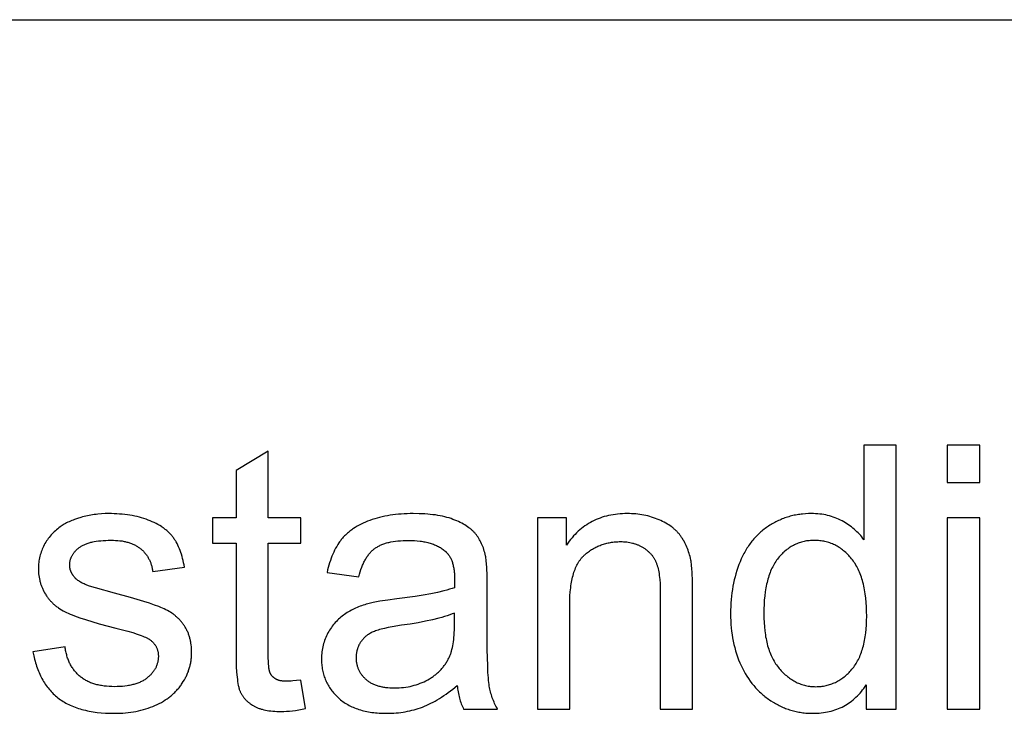
# Model space of a CAD drawing. Units: millimetres. Extents: x 0 to 21000, y 0 to 13500.
# Drawn here: x 7023 to 8516, y 10949 to 12000 of the extents above; entities that cross this region are included whole.
import ezdxf

# ---------------------------------------------------------------- set-up
doc = ezdxf.new("R2010")
doc.units = ezdxf.units.MM
doc.layers.add('- TAB', color=4, linetype='Continuous', true_color=0x00ffff)
doc.layers.add('- TITLES', color=7, linetype='Continuous', true_color=0x7fffbf)

msp = doc.modelspace()

# ---------------------------------------------------------------- linework, layer by layer
at = {"layer": '- TAB'}
msp.add_lwpolyline([(3000, 12000), (21000, 12000)], dxfattribs=at)
at = {"layer": '- TITLES'}
for points in [[(7400.3, 11346.2), (7351.5, 11316.7)], [(7400.3, 11245), (7400.3, 11346.2)], [(8352.2, 11355.2), (8303.3, 11355.2)], [(8303.3, 11355.2), (8303.3, 11211.7)], [(8352.2, 10955.4), (8352.2, 11355.2)], [(8478.7, 11355.2), (8429.6, 11355.2)], [(8429.6, 11355.2), (8429.6, 11298.7)], [(8478.7, 11298.7), (8478.7, 11355.2)], [(7351.5, 11316.7), (7351.5, 11245)], [(8429.6, 11298.7), (8478.7, 11298.7)], [(7273.2, 11170.3), (7272.6, 11173.8), (7271.9, 11177.1), (7271.2, 11180.4), (7270.4, 11183.6), (7269.6, 11186.7), (7268.7, 11189.8), (7267.7, 11192.7), (7266.7, 11195.5), (7265.6, 11198.3), (7264.4, 11201), (7263.2, 11203.6), (7262, 11206), (7260.6, 11208.5), (7260, 11209.6), (7259.3, 11210.8), (7258.5, 11211.9), (7257.8, 11213), (7257.1, 11214.1), (7256.3, 11215.1), (7255.5, 11216.2), (7254.7, 11217.2), (7253.9, 11218.2), (7253, 11219.2), (7252.1, 11220.2), (7251.2, 11221.2), (7250.3, 11222.1), (7249.3, 11223.1), (7248.3, 11224), (7247.3, 11224.9), (7246.3, 11225.8), (7245.2, 11226.7), (7244.1, 11227.6), (7243, 11228.5), (7241.8, 11229.3), (7240.7, 11230.2), (7239.5, 11231), (7238.2, 11231.8), (7235.7, 11233.4), (7233.1, 11234.9), (7230.3, 11236.4), (7227.5, 11237.8), (7224.5, 11239.2), (7221.4, 11240.5), (7218.3, 11241.7), (7215, 11242.9), (7211.7, 11244), (7208.3, 11245.1), (7204.9, 11246), (7201.4, 11246.9), (7197.8, 11247.7), (7194.1, 11248.4), (7190.4, 11249.1), (7186.7, 11249.7), (7182.8, 11250.2), (7178.9, 11250.6), (7174.9, 11250.9), (7170.9, 11251.2), (7166.8, 11251.4), (7162.7, 11251.5), (7158.4, 11251.5), (7152.8, 11251.5), (7147.3, 11251.2), (7141.9, 11250.7), (7139.2, 11250.4), (7136.5, 11250.1), (7133.9, 11249.7), (7131.3, 11249.3), (7128.7, 11248.8), (7126.1, 11248.2), (7123.5, 11247.7), (7121, 11247.1), (7118.5, 11246.4), (7116, 11245.7), (7111.2, 11244.2), (7106.7, 11242.6), (7104.5, 11241.8), (7102.4, 11240.9), (7100.3, 11240.1), (7098.3, 11239.2), (7096.4, 11238.3), (7094.6, 11237.3), (7092.8, 11236.4), (7091.1, 11235.4), (7089.4, 11234.4), (7087.8, 11233.4), (7086.3, 11232.4), (7084.8, 11231.4), (7082.9, 11230), (7081.1, 11228.6), (7079.3, 11227.1), (7077.6, 11225.6), (7075.9, 11224), (7074.3, 11222.4), (7072.7, 11220.8), (7071.1, 11219.1), (7069.7, 11217.3), (7068.2, 11215.5), (7066.8, 11213.7), (7065.5, 11211.9), (7064.2, 11210), (7063, 11208), (7061.8, 11206), (7060.7, 11204), (7059.6, 11201.9), (7058.6, 11199.8), (7057.7, 11197.7), (7056.8, 11195.5), (7056, 11193.4), (7055.3, 11191.2), (7054.6, 11189), (7054, 11186.8), (7053.5, 11184.5), (7053.1, 11182.2), (7052.7, 11179.9), (7052.4, 11177.6), (7052.1, 11175.3), (7052, 11172.9), (7051.8, 11170.5), (7051.8, 11168.1), (7051.9, 11165.5), (7052, 11162.8), (7052.2, 11160.3), (7052.5, 11157.7), (7052.9, 11155.2), (7053.3, 11152.7), (7053.9, 11150.2), (7054.2, 11149), (7054.5, 11147.8), (7054.9, 11146.5), (7055.2, 11145.3), (7055.6, 11144.1), (7056, 11143), (7056.5, 11141.8), (7056.9, 11140.6), (7057.4, 11139.4), (7057.9, 11138.3), (7058.4, 11137.1), (7058.9, 11136), (7060.1, 11133.7), (7061.3, 11131.5), (7062.6, 11129.3), (7063.3, 11128.2), (7064, 11127.1), (7064.7, 11126), (7065.4, 11125), (7066.2, 11123.9), (7067, 11122.9), (7067.8, 11121.9), (7068.6, 11120.9), (7069.4, 11120), (7070.3, 11119), (7071.2, 11118.1), (7072.1, 11117.1), (7073, 11116.2), (7073.9, 11115.3), (7074.9, 11114.4), (7075.9, 11113.6), (7076.9, 11112.7), (7077.9, 11111.9), (7078.9, 11111.1), (7080, 11110.3), (7081.1, 11109.5), (7082.2, 11108.7), (7084.4, 11107.2), (7086.7, 11105.7), (7089.2, 11104.3), (7091.6, 11103), (7094.2, 11101.7), (7096.9, 11100.5), (7099.9, 11099.2), (7103.2, 11097.9), (7106.7, 11096.5), (7114.5, 11093.7), (7123.4, 11090.8), (7144.1, 11084.7), (7169.1, 11078.1), (7187.2, 11073.3), (7194.9, 11071.1), (7201.6, 11068.9), (7207.4, 11066.9), (7210, 11065.9), (7212.3, 11065), (7214.4, 11064.1), (7215.3, 11063.6), (7216.2, 11063.2), (7217.1, 11062.8), (7217.9, 11062.3), (7218.6, 11061.9), (7219.2, 11061.5), (7220.1, 11060.9), (7221, 11060.3), (7221.8, 11059.6), (7222.6, 11059), (7223.4, 11058.3), (7224.1, 11057.7), (7224.9, 11057), (7225.6, 11056.3), (7226.2, 11055.6), (7226.8, 11054.8), (7227.5, 11054.1), (7228, 11053.3), (7228.6, 11052.6), (7229.1, 11051.8), (7229.6, 11051), (7230.1, 11050.2), (7230.5, 11049.4), (7230.9, 11048.5), (7231.3, 11047.7), (7231.6, 11046.8), (7232, 11045.9), (7232.3, 11045), (7232.5, 11044.1), (7232.8, 11043.2), (7233, 11042.3), (7233.2, 11041.3), (7233.3, 11040.3), (7233.5, 11039.4), (7233.6, 11038.4), (7233.6, 11037.4), (7233.7, 11036.4), (7233.7, 11035.3), (7233.7, 11034.2), (7233.6, 11033), (7233.5, 11031.9), (7233.4, 11030.8), (7233.3, 11029.6), (7233.1, 11028.5), (7232.9, 11027.4), (7232.7, 11026.3), (7232.4, 11025.3), (7232.1, 11024.2), (7231.7, 11023.1), (7231.4, 11022.1), (7231, 11021), (7230.5, 11020), (7230.1, 11019), (7229.6, 11018), (7229.1, 11017), (7228.5, 11016), (7227.9, 11015), (7227.3, 11014), (7226.6, 11013), (7225.9, 11012.1), (7225.2, 11011.1), (7224.5, 11010.2), (7223.7, 11009.3), (7222.9, 11008.3), (7222, 11007.4), (7221.2, 11006.5), (7220.2, 11005.6), (7219.3, 11004.7), (7218.3, 11003.9), (7217.3, 11003), (7216.3, 11002.2), (7215.2, 11001.3), (7214.1, 11000.5), (7213, 10999.8), (7211.8, 10999), (7210.6, 10998.3), (7209.3, 10997.6), (7208, 10997), (7206.7, 10996.4), (7205.4, 10995.7), (7204, 10995.2), (7202.6, 10994.6), (7201.1, 10994.1), (7199.7, 10993.6), (7198.1, 10993.1), (7196.6, 10992.7), (7195, 10992.3), (7193.4, 10991.9), (7191.7, 10991.5), (7190.1, 10991.2), (7188.3, 10990.9), (7186.6, 10990.6), (7183, 10990.1), (7179.2, 10989.7), (7175.3, 10989.5), (7171.3, 10989.3), (7167.1, 10989.2), (7163, 10989.3), (7159, 10989.5), (7155.1, 10989.8), (7153.2, 10990), (7151.3, 10990.2), (7149.5, 10990.5), (7147.6, 10990.8), (7145.8, 10991.1), (7144.1, 10991.4), (7142.4, 10991.8), (7140.6, 10992.2), (7139, 10992.7), (7137.3, 10993.1), (7135.7, 10993.6), (7134.1, 10994.2), (7132.6, 10994.7), (7131, 10995.3), (7129.5, 10995.9), (7128.1, 10996.6), (7126.6, 10997.3), (7125.2, 10998), (7123.8, 10998.7), (7122.5, 10999.5), (7121.1, 11000.3), (7119.8, 11001.1), (7118.6, 11002), (7117.3, 11002.9), (7116.1, 11003.8), (7114.9, 11004.8), (7113.8, 11005.8), (7112.7, 11006.8), (7111.6, 11007.8), (7110.5, 11008.9), (7109.5, 11010), (7108.4, 11011.1), (7107.5, 11012.2), (7106.5, 11013.4), (7105.6, 11014.6), (7104.7, 11015.8), (7103.8, 11017.1), (7103, 11018.4), (7102.2, 11019.7), (7101.4, 11021), (7100.6, 11022.3), (7099.9, 11023.7), (7099.2, 11025.1), (7098.5, 11026.6), (7097.9, 11028), (7097.3, 11029.5), (7096.7, 11031.1), (7096.1, 11032.6), (7095.6, 11034.2), (7095.1, 11035.8), (7094.7, 11037.4), (7094.2, 11039), (7093.8, 11040.7), (7093.4, 11042.4), (7093.1, 11044.1), (7092.7, 11045.9), (7092.4, 11047.7), (7092.2, 11049.5)], [(7351.5, 11245), (7315.5, 11245)], [(7315.5, 11245), (7315.5, 11206.8)], [(7449.6, 11245), (7400.3, 11245)], [(7449.6, 11206.8), (7449.6, 11245)], [(7729.7, 11187.5), (7729.1, 11190), (7728.5, 11192.4), (7727.8, 11194.8), (7727.1, 11197.1), (7726.3, 11199.4), (7725.5, 11201.6), (7724.6, 11203.8), (7723.7, 11205.9), (7722.7, 11208), (7721.6, 11210), (7720.6, 11211.9), (7719.4, 11213.8), (7718.2, 11215.7), (7717, 11217.5), (7715.7, 11219.2), (7714.4, 11220.9), (7713.7, 11221.7), (7713, 11222.5), (7712.2, 11223.3), (7711.5, 11224.1), (7710.7, 11224.9), (7709.9, 11225.7), (7709, 11226.4), (7708.2, 11227.2), (7707.3, 11228), (7706.4, 11228.7), (7705.4, 11229.4), (7704.5, 11230.2), (7702.5, 11231.6), (7700.4, 11233), (7698.2, 11234.3), (7696, 11235.6), (7693.6, 11236.9), (7691.1, 11238.2), (7688.6, 11239.4), (7685.9, 11240.6), (7683.2, 11241.7), (7680.3, 11242.8), (7677.4, 11243.9), (7674.3, 11244.9), (7671.1, 11245.8), (7667.8, 11246.6), (7664.5, 11247.4), (7661, 11248.1), (7657.4, 11248.8), (7653.7, 11249.4), (7649.8, 11249.9), (7645.9, 11250.3), (7641.9, 11250.7), (7637.7, 11251), (7629.1, 11251.4), (7620, 11251.5), (7615.4, 11251.5), (7610.8, 11251.4), (7606.4, 11251.2), (7601.9, 11250.9), (7597.6, 11250.5), (7593.3, 11250.1), (7589.1, 11249.6), (7584.9, 11249), (7580.9, 11248.3), (7576.9, 11247.5), (7572.9, 11246.7), (7569.1, 11245.8), (7565.3, 11244.8), (7561.6, 11243.7), (7557.9, 11242.6), (7554.3, 11241.3), (7550.8, 11240), (7547.5, 11238.6), (7544.2, 11237.2), (7541, 11235.7), (7537.9, 11234.1), (7534.9, 11232.4), (7532.1, 11230.7), (7529.3, 11228.9), (7528, 11228), (7526.7, 11227.1), (7525.4, 11226.1), (7524.1, 11225.1), (7522.9, 11224.1), (7521.7, 11223.1), (7520.5, 11222.1), (7519.3, 11221.1), (7518.2, 11220), (7517.1, 11218.9), (7516, 11217.9), (7514.9, 11216.7), (7513.9, 11215.6), (7512.9, 11214.5), (7511.9, 11213.3), (7511, 11212.1), (7510.1, 11210.9), (7509.1, 11209.7), (7508.2, 11208.5), (7507.4, 11207.2), (7505.7, 11204.6), (7504, 11201.9), (7502.4, 11199.1), (7500.9, 11196.3), (7499.5, 11193.3), (7498.1, 11190.2), (7496.8, 11187.1), (7495.5, 11183.8), (7494.4, 11180.5), (7493.2, 11177), (7492.2, 11173.5), (7491.2, 11169.9), (7490.3, 11166.2), (7489.4, 11162.4)], [(7852.4, 11245), (7808.2, 11245)], [(7808.2, 11245), (7808.2, 10955.4)], [(8043.5, 11133.5), (8043.3, 11149.2), (8042.8, 11162.4), (8042.4, 11168.1), (8042, 11173.1), (8041.7, 11175.4), (8041.4, 11177.5), (8041.1, 11179.4), (8040.8, 11181.2), (8040.2, 11183.8), (8039.6, 11186.4), (8038.9, 11188.9), (8038.2, 11191.3), (8037.4, 11193.8), (8036.6, 11196.1), (8035.7, 11198.5), (8034.8, 11200.8), (8033.8, 11203), (8032.8, 11205.2), (8031.7, 11207.4), (8030.5, 11209.5), (8029.4, 11211.5), (8028.1, 11213.6), (8026.8, 11215.5), (8025.5, 11217.5), (8024.8, 11218.4), (8024.1, 11219.3), (8023.4, 11220.3), (8022.6, 11221.2), (8021.8, 11222.1), (8021, 11223), (8020.2, 11223.9), (8019.4, 11224.7), (8018.5, 11225.6), (8017.6, 11226.4), (8016.7, 11227.3), (8015.8, 11228.1), (8014.8, 11228.9), (8013.8, 11229.7), (8012.8, 11230.5), (8011.8, 11231.3), (8009.7, 11232.8), (8007.6, 11234.3), (8005.3, 11235.7), (8002.9, 11237.1), (8000.5, 11238.4), (7998, 11239.7), (7995.3, 11240.9), (7992.6, 11242.1), (7989.9, 11243.3), (7987.1, 11244.3), (7984.3, 11245.3), (7981.4, 11246.3), (7978.5, 11247.1), (7975.6, 11247.9), (7972.6, 11248.6), (7969.6, 11249.2), (7966.6, 11249.7), (7963.6, 11250.2), (7960.5, 11250.6), (7957.3, 11251), (7954.2, 11251.2), (7951, 11251.4), (7947.8, 11251.5), (7944.5, 11251.5), (7940.8, 11251.5), (7937.1, 11251.4), (7933.5, 11251.1), (7929.9, 11250.8), (7926.4, 11250.4), (7922.9, 11249.9), (7919.5, 11249.3), (7916.2, 11248.6), (7912.9, 11247.8), (7909.6, 11246.9), (7906.4, 11245.9), (7903.3, 11244.8), (7900.2, 11243.7), (7897.2, 11242.4), (7894.3, 11241.1), (7891.3, 11239.6), (7888.5, 11238.1), (7885.7, 11236.4), (7883, 11234.7), (7880.3, 11232.9), (7877.6, 11231), (7875.1, 11229), (7872.5, 11226.9), (7870.1, 11224.7), (7867.7, 11222.4), (7865.3, 11220), (7863, 11217.6), (7860.8, 11215), (7858.6, 11212.4), (7856.5, 11209.6), (7854.4, 11206.8), (7852.4, 11203.8)], [(7852.4, 11203.8), (7852.4, 11245)], [(8303.3, 11211.7), (8301.7, 11213.9), (8300, 11216.1), (8298.3, 11218.1), (8296.5, 11220.2), (8294.6, 11222.2), (8292.7, 11224.1), (8290.7, 11226), (8288.6, 11227.8), (8286.5, 11229.6), (8284.3, 11231.3), (8282.1, 11232.9), (8279.8, 11234.6), (8277.5, 11236.1), (8275.1, 11237.6), (8272.6, 11239.1), (8270.1, 11240.5), (8267.5, 11241.8), (8264.9, 11243.1), (8262.2, 11244.3), (8259.5, 11245.3), (8256.7, 11246.3), (8253.9, 11247.2), (8251.1, 11248), (8248.2, 11248.8), (8245.3, 11249.4), (8242.3, 11250), (8239.3, 11250.5), (8236.2, 11250.9), (8233.1, 11251.2), (8229.9, 11251.4), (8226.7, 11251.5), (8223.5, 11251.5), (8219, 11251.5), (8214.6, 11251.2), (8210.3, 11250.9), (8208.2, 11250.6), (8206, 11250.4), (8203.9, 11250.1), (8201.8, 11249.7), (8199.7, 11249.3), (8197.6, 11248.9), (8195.6, 11248.4), (8193.5, 11247.9), (8191.5, 11247.4), (8189.4, 11246.8), (8187.4, 11246.2), (8185.4, 11245.6), (8183.4, 11244.9), (8181.5, 11244.2), (8179.5, 11243.4), (8177.6, 11242.6), (8175.6, 11241.8), (8173.7, 11241), (8171.8, 11240.1), (8169.9, 11239.1), (8168, 11238.1), (8166.2, 11237.1), (8164.3, 11236.1), (8162.5, 11235), (8160.6, 11233.9), (8158.8, 11232.7), (8157, 11231.5), (8155.3, 11230.3), (8153.5, 11229.1), (8151.8, 11227.8), (8150.2, 11226.4), (8148.5, 11225.1), (8146.9, 11223.7), (8145.3, 11222.3), (8143.7, 11220.8), (8142.2, 11219.4), (8140.7, 11217.8), (8139.2, 11216.3), (8137.7, 11214.7), (8136.3, 11213.1), (8134.9, 11211.5), (8133.5, 11209.8), (8132.2, 11208.1), (8130.9, 11206.3), (8129.6, 11204.6), (8128.4, 11202.8), (8127.1, 11200.9), (8125.9, 11199.1), (8124.8, 11197.2), (8123.6, 11195.2), (8122.5, 11193.3), (8121.4, 11191.3), (8119.3, 11187.2), (8117.3, 11183), (8115.5, 11178.6), (8113.7, 11174.2), (8112.1, 11169.7), (8110.6, 11165.1), (8109.2, 11160.4), (8107.9, 11155.7), (8106.7, 11151), (8105.6, 11146.2), (8104.6, 11141.3), (8103.8, 11136.3), (8103.1, 11131.3), (8102.4, 11126.3), (8101.9, 11121.1), (8101.5, 11115.9), (8101.3, 11110.7), (8101.1, 11105.3), (8101, 11099.9), (8101.1, 11094.4), (8101.3, 11089), (8101.6, 11083.6), (8102, 11078.4), (8102.6, 11073.2), (8103.3, 11068), (8104.1, 11063), (8105, 11058.1), (8106.1, 11053.2), (8107.3, 11048.4), (8108.6, 11043.7), (8110, 11039), (8111.6, 11034.5), (8113.2, 11030), (8115, 11025.6), (8117, 11021.3), (8119, 11017.1), (8121.2, 11013), (8123.4, 11009), (8125.8, 11005.1), (8128.2, 11001.4), (8130.8, 10997.7), (8133.4, 10994.2), (8134.8, 10992.5), (8136.2, 10990.8), (8137.6, 10989.2), (8139.1, 10987.6), (8140.5, 10986), (8142, 10984.4), (8143.6, 10982.9), (8145.1, 10981.4), (8146.7, 10979.9), (8148.3, 10978.5), (8149.9, 10977), (8151.5, 10975.7), (8153.2, 10974.3), (8154.9, 10973), (8156.6, 10971.7), (8158.4, 10970.4), (8160.2, 10969.2), (8162, 10968), (8165.6, 10965.7), (8167.5, 10964.6), (8169.3, 10963.5), (8171.2, 10962.5), (8173.1, 10961.5), (8174.9, 10960.5), (8176.8, 10959.6), (8178.7, 10958.7), (8180.7, 10957.9), (8182.6, 10957.1), (8184.5, 10956.3), (8186.5, 10955.6), (8188.4, 10954.9), (8190.4, 10954.3), (8192.4, 10953.7), (8194.4, 10953.1), (8196.4, 10952.5), (8198.4, 10952), (8200.5, 10951.6), (8202.5, 10951.1), (8204.5, 10950.7), (8206.6, 10950.4), (8208.7, 10950.1), (8210.8, 10949.8), (8212.8, 10949.6), (8215, 10949.3), (8217.1, 10949.2), (8219.2, 10949.1), (8221.3, 10949), (8225.6, 10948.9), (8229, 10948.9), (8232.2, 10949.1), (8235.4, 10949.3), (8238.6, 10949.6), (8241.7, 10949.9), (8244.8, 10950.4), (8247.8, 10950.9), (8250.7, 10951.6), (8253.6, 10952.3), (8256.5, 10953.1), (8259.3, 10954), (8262.1, 10954.9), (8264.8, 10956), (8267.4, 10957.1), (8270, 10958.3), (8272.6, 10959.7), (8275.1, 10961), (8277.6, 10962.5), (8280, 10964.1), (8282.3, 10965.7), (8284.6, 10967.4), (8286.9, 10969.2), (8289.1, 10971.1), (8291.2, 10973.1), (8293.3, 10975.2), (8295.4, 10977.3), (8297.4, 10979.6), (8299.3, 10981.9), (8301.2, 10984.3), (8303.1, 10986.7), (8304.9, 10989.3), (8306.6, 10992)], [(8478.7, 11245), (8429.6, 11245)], [(8429.6, 11245), (8429.6, 10955.4)], [(8478.7, 10955.4), (8478.7, 11245)], [(7124.1, 11143.6), (7122.5, 11144.2), (7121, 11144.9), (7119.5, 11145.6), (7118.1, 11146.3), (7116.7, 11147.1), (7115.4, 11147.8), (7114.2, 11148.6), (7113, 11149.4), (7111.8, 11150.3), (7111.3, 11150.7), (7110.7, 11151.1), (7110.2, 11151.5), (7109.7, 11152), (7109.2, 11152.4), (7108.7, 11152.9), (7108.2, 11153.3), (7107.7, 11153.8), (7107.3, 11154.3), (7106.9, 11154.7), (7106.4, 11155.2), (7106, 11155.7), (7105.6, 11156.2), (7104.9, 11157.1), (7104.5, 11157.6), (7104.2, 11158.1), (7103.8, 11158.6), (7103.5, 11159.1), (7103.2, 11159.6), (7102.9, 11160.1), (7102.6, 11160.6), (7102.4, 11161.1), (7102.1, 11161.6), (7101.8, 11162.1), (7101.6, 11162.6), (7101.4, 11163.2), (7101.2, 11163.7), (7100.9, 11164.2), (7100.8, 11164.8), (7100.6, 11165.3), (7100.4, 11165.8), (7100.2, 11166.4), (7100.1, 11166.9), (7100, 11167.5), (7099.8, 11168.1), (7099.7, 11168.6), (7099.6, 11169.2), (7099.5, 11169.7), (7099.5, 11170.3), (7099.4, 11170.9), (7099.3, 11171.5), (7099.3, 11172.1), (7099.3, 11172.6), (7099.3, 11173.2), (7099.3, 11173.8), (7099.3, 11174.8), (7099.3, 11175.7), (7099.4, 11176.6), (7099.5, 11177.5), (7099.6, 11178.4), (7099.8, 11179.3), (7099.9, 11180.2), (7100.2, 11181.1), (7100.4, 11182), (7100.7, 11182.8), (7101, 11183.7), (7101.3, 11184.5), (7101.6, 11185.4), (7102, 11186.2), (7102.4, 11187.1), (7102.9, 11187.9), (7103.3, 11188.7), (7103.8, 11189.5), (7104.4, 11190.3), (7104.9, 11191.1), (7105.5, 11191.9), (7106.1, 11192.6), (7106.7, 11193.4), (7107.4, 11194.2), (7108.1, 11194.9), (7108.8, 11195.7), (7109.5, 11196.4), (7110.3, 11197.2), (7111.1, 11197.9), (7112, 11198.6), (7112.8, 11199.3), (7113.7, 11200), (7114.6, 11200.7), (7115.6, 11201.4), (7116.6, 11202), (7117.6, 11202.6), (7118.7, 11203.2), (7119.8, 11203.8), (7121, 11204.4), (7122.1, 11204.9), (7123.4, 11205.4), (7124.6, 11205.9), (7125.9, 11206.4), (7127.3, 11206.8), (7128.6, 11207.2), (7130.1, 11207.7), (7131.5, 11208), (7133, 11208.4), (7134.5, 11208.7), (7136.1, 11209), (7139.3, 11209.6), (7142.7, 11210.1), (7146.3, 11210.5), (7150, 11210.8), (7153.8, 11211), (7157.8, 11211.1), (7162, 11211.2), (7165.5, 11211.1), (7168.9, 11211), (7172.2, 11210.7), (7175.5, 11210.4), (7177, 11210.2), (7178.6, 11210), (7180.1, 11209.7), (7181.6, 11209.4), (7183.1, 11209.1), (7184.5, 11208.8), (7186, 11208.4), (7187.4, 11208.1), (7188.7, 11207.6), (7190.1, 11207.2), (7191.4, 11206.8), (7192.7, 11206.3), (7194, 11205.8), (7195.2, 11205.3), (7196.4, 11204.7), (7197.6, 11204.1), (7198.8, 11203.5), (7199.9, 11202.9), (7201.1, 11202.3), (7202.2, 11201.6), (7203.2, 11200.9), (7204.3, 11200.2), (7205.3, 11199.4), (7206.3, 11198.6), (7207.2, 11197.9), (7208.2, 11197), (7209.1, 11196.2), (7210, 11195.4), (7210.9, 11194.5), (7211.7, 11193.6), (7212.5, 11192.7), (7213.3, 11191.8), (7214.1, 11190.8), (7214.9, 11189.8), (7215.6, 11188.9), (7216.3, 11187.9), (7217, 11186.8), (7217.6, 11185.8), (7218.2, 11184.7), (7218.9, 11183.6), (7219.4, 11182.5), (7220, 11181.4), (7220.5, 11180.3), (7221, 11179.1), (7221.5, 11178), (7222, 11176.8), (7222.4, 11175.5), (7222.8, 11174.3), (7223.2, 11173.1), (7223.6, 11171.8), (7223.9, 11170.5), (7224.2, 11169.2), (7224.5, 11167.8), (7224.8, 11166.5), (7225, 11165.1), (7225.2, 11163.7)], [(7537.4, 11155.8), (7538.5, 11159.6), (7539.5, 11163.2), (7540.7, 11166.7), (7541.9, 11170.1), (7543.2, 11173.3), (7543.9, 11174.8), (7544.6, 11176.3), (7545.3, 11177.8), (7546, 11179.2), (7546.7, 11180.6), (7547.5, 11182), (7548.3, 11183.3), (7549, 11184.6), (7549.8, 11185.8), (7550.7, 11187.1), (7551.5, 11188.2), (7552.4, 11189.4), (7553.2, 11190.5), (7554.1, 11191.5), (7555, 11192.6), (7555.9, 11193.6), (7556.9, 11194.5), (7557.8, 11195.5), (7558.8, 11196.3), (7559.8, 11197.2), (7560.8, 11198), (7561.8, 11198.8), (7562.9, 11199.5), (7564, 11200.3), (7565.1, 11200.9), (7566.2, 11201.6), (7567.4, 11202.3), (7568.7, 11202.9), (7569.9, 11203.5), (7571.2, 11204.1), (7572.5, 11204.6), (7573.9, 11205.2), (7575.3, 11205.7), (7576.8, 11206.2), (7578.2, 11206.6), (7579.7, 11207.1), (7581.3, 11207.5), (7582.9, 11207.9), (7584.5, 11208.2), (7586.1, 11208.6), (7589.5, 11209.2), (7593.1, 11209.7), (7596.8, 11210.2), (7600.6, 11210.5), (7604.6, 11210.7), (7608.7, 11210.9), (7613, 11210.9), (7617.5, 11210.9), (7621.9, 11210.7), (7626.2, 11210.3), (7630.4, 11209.9), (7632.4, 11209.6), (7634.4, 11209.3), (7636.3, 11208.9), (7638.2, 11208.6), (7640.1, 11208.2), (7641.9, 11207.7), (7643.7, 11207.3), (7645.5, 11206.8), (7647.2, 11206.2), (7648.9, 11205.7), (7650.6, 11205.1), (7652.2, 11204.4), (7653.8, 11203.8), (7655.3, 11203.1), (7656.8, 11202.3), (7658.3, 11201.6), (7659.7, 11200.8), (7661.2, 11199.9), (7662.5, 11199.1), (7663.9, 11198.2), (7665.2, 11197.3), (7666.4, 11196.3), (7667.7, 11195.3), (7668.9, 11194.3), (7669.3, 11193.9), (7669.7, 11193.5), (7670.1, 11193.1), (7670.5, 11192.7), (7670.9, 11192.3), (7671.3, 11191.8), (7671.7, 11191.4), (7672.1, 11190.9), (7672.5, 11190.5), (7672.9, 11190), (7673.2, 11189.5), (7673.6, 11189.1), (7674.3, 11188.1), (7674.9, 11187), (7675.6, 11186), (7676.2, 11184.9), (7676.8, 11183.8), (7677.3, 11182.6), (7677.9, 11181.4), (7678.4, 11180.2), (7678.8, 11178.9), (7679.3, 11177.6), (7679.7, 11176.2), (7680.1, 11174.9), (7680.5, 11173.5), (7680.8, 11172), (7681.1, 11170.5), (7681.4, 11169), (7681.7, 11167.5), (7681.9, 11165.9), (7682.1, 11164.3), (7682.3, 11162.6), (7682.4, 11161), (7682.5, 11159.2), (7682.7, 11155.7), (7682.8, 11152), (7682.5, 11139.2)], [(7315.5, 11206.8), (7351.5, 11206.8)], [(7351.5, 11206.8), (7351.5, 11040.2)], [(7400.3, 11037.5), (7400.3, 11206.8)], [(7400.3, 11206.8), (7449.6, 11206.8)], [(7857.3, 11113.6), (7857.4, 11120.4), (7857.6, 11126.9), (7858.1, 11133.2), (7858.7, 11139.2), (7859.1, 11142), (7859.5, 11144.9), (7860, 11147.6), (7860.5, 11150.3), (7861, 11152.9), (7861.6, 11155.4), (7862.3, 11157.9), (7863, 11160.3), (7863.7, 11162.6), (7864.5, 11164.8), (7865.3, 11167), (7866.2, 11169.2), (7867.1, 11171.2), (7868, 11173.2), (7869, 11175.1), (7870.1, 11176.9), (7870.6, 11177.8), (7871.2, 11178.7), (7871.7, 11179.5), (7872.3, 11180.4), (7872.9, 11181.2), (7873.5, 11182), (7874.1, 11182.8), (7874.7, 11183.6), (7875.3, 11184.3), (7876, 11185.1), (7876.6, 11185.8), (7877.3, 11186.5), (7877.9, 11187.2), (7878.6, 11187.8), (7879.3, 11188.5), (7880, 11189.1), (7881.5, 11190.3), (7882.9, 11191.5), (7884.4, 11192.7), (7885.9, 11193.8), (7887.4, 11194.8), (7888.9, 11195.9), (7890.4, 11196.9), (7892, 11197.8), (7893.5, 11198.7), (7895.1, 11199.6), (7896.7, 11200.4), (7898.3, 11201.2), (7899.9, 11202), (7901.6, 11202.7), (7903.3, 11203.4), (7904.9, 11204), (7906.6, 11204.6), (7908.4, 11205.2), (7910.1, 11205.7), (7911.8, 11206.2), (7913.6, 11206.7), (7915.4, 11207.1), (7917.2, 11207.4), (7919, 11207.8), (7920.8, 11208.1), (7922.7, 11208.3), (7924.6, 11208.5), (7926.5, 11208.7), (7928.4, 11208.8), (7930.3, 11208.9), (7932.2, 11209), (7934.2, 11209), (7936.6, 11209), (7939, 11208.9), (7941.3, 11208.7), (7943.7, 11208.5), (7945.9, 11208.1), (7948.2, 11207.8), (7950.4, 11207.3), (7952.5, 11206.8), (7953.6, 11206.5), (7954.6, 11206.2), (7955.7, 11205.9), (7956.7, 11205.5), (7957.8, 11205.2), (7958.8, 11204.8), (7959.8, 11204.4), (7960.8, 11204), (7961.8, 11203.6), (7962.7, 11203.2), (7963.7, 11202.7), (7964.7, 11202.2), (7965.6, 11201.7), (7966.5, 11201.2), (7967.5, 11200.7), (7968.4, 11200.1), (7969.3, 11199.6), (7970.2, 11199), (7971, 11198.4), (7971.9, 11197.8), (7972.7, 11197.2), (7973.5, 11196.6), (7974.3, 11196), (7975.1, 11195.3), (7975.9, 11194.7), (7976.6, 11194), (7977.4, 11193.3), (7978.1, 11192.7), (7978.8, 11192), (7979.4, 11191.2), (7980.1, 11190.5), (7980.7, 11189.8), (7981.4, 11189), (7982, 11188.3), (7982.6, 11187.5), (7983.1, 11186.7), (7983.7, 11185.9), (7984.2, 11185.1), (7984.8, 11184.3), (7985.3, 11183.5), (7985.8, 11182.6), (7986.2, 11181.8), (7986.7, 11180.9), (7987.1, 11180), (7987.5, 11179.2), (7987.9, 11178.3), (7988.3, 11177.3), (7988.7, 11176.4), (7989, 11175.5), (7989.4, 11174.5), (7989.7, 11173.5), (7990, 11172.5), (7990.6, 11170.3), (7991.2, 11168), (7991.7, 11165.7), (7992.2, 11163.1), (7992.6, 11160.5), (7993, 11157.8), (7993.3, 11154.9), (7993.6, 11151.9), (7994.1, 11145.6), (7994.3, 11138.8), (7994.4, 11131.6)], [(7732.1, 11142.2), (7732, 11157.3), (7731.5, 11169.9), (7731.2, 11175.2), (7730.7, 11179.9), (7730.5, 11182.1), (7730.2, 11184), (7730, 11185.8), (7729.7, 11187.5)], [(7225.2, 11163.7), (7273.2, 11170.3)], [(7489.4, 11162.4), (7537.4, 11155.8)], [(7043.6, 11041.9), (7044.7, 11036.2), (7045.4, 11033.4), (7046, 11030.7), (7046.7, 11028), (7047.5, 11025.4), (7048.2, 11022.8), (7049.1, 11020.2), (7049.9, 11017.7), (7050.8, 11015.3), (7051.8, 11012.9), (7052.8, 11010.5), (7053.8, 11008.2), (7054.9, 11005.9), (7056, 11003.6), (7057.2, 11001.4), (7058.4, 10999.3), (7059.6, 10997.2), (7060.9, 10995.1), (7062.2, 10993.1), (7063.6, 10991.1), (7065, 10989.2), (7066.4, 10987.3), (7067.9, 10985.5), (7069.5, 10983.7), (7071.1, 10981.9), (7072.7, 10980.2), (7074.3, 10978.5), (7076, 10976.9), (7077.8, 10975.4), (7079.6, 10973.8), (7081.4, 10972.3), (7083.3, 10970.9), (7085.2, 10969.5), (7087.2, 10968.1), (7089.2, 10966.8), (7091.3, 10965.6), (7093.4, 10964.4), (7095.6, 10963.2), (7097.9, 10962.1), (7100.2, 10961), (7102.5, 10960), (7104.9, 10959), (7107.4, 10958), (7109.9, 10957.2), (7112.4, 10956.3), (7115, 10955.5), (7117.7, 10954.7), (7120.4, 10954), (7123.2, 10953.4), (7126, 10952.8), (7128.9, 10952.2), (7131.8, 10951.7), (7134.8, 10951.2), (7140.9, 10950.3), (7147.2, 10949.7), (7153.7, 10949.3), (7160.5, 10949), (7167.4, 10948.9), (7171.7, 10948.9), (7175.8, 10949.1), (7180, 10949.3), (7184, 10949.6), (7188, 10950), (7192, 10950.6), (7195.9, 10951.2), (7199.7, 10951.8), (7203.5, 10952.6), (7207.3, 10953.5), (7210.9, 10954.5), (7214.6, 10955.6), (7218.1, 10956.7), (7221.6, 10958), (7225.1, 10959.3), (7228.5, 10960.7), (7231.8, 10962.3), (7235, 10963.9), (7238.2, 10965.5), (7241.2, 10967.3), (7244.1, 10969.1), (7247, 10971), (7248.3, 10972), (7249.7, 10973), (7251, 10974), (7252.3, 10975.1), (7253.6, 10976.1), (7254.9, 10977.2), (7256.1, 10978.3), (7257.3, 10979.4), (7258.5, 10980.5), (7259.6, 10981.7), (7260.8, 10982.9), (7261.9, 10984.1), (7262.9, 10985.3), (7264, 10986.5), (7265, 10987.7), (7266, 10989), (7267, 10990.3), (7268, 10991.6), (7268.9, 10992.9), (7269.8, 10994.3), (7271.5, 10997), (7273.2, 10999.7), (7274.7, 11002.5), (7275.4, 11003.9), (7276.1, 11005.3), (7276.7, 11006.7), (7277.4, 11008.1), (7278, 11009.5), (7278.5, 11010.9), (7279.1, 11012.4), (7279.6, 11013.8), (7280.1, 11015.2), (7280.5, 11016.7), (7281, 11018.1), (7281.4, 11019.6), (7281.8, 11021), (7282.1, 11022.5), (7282.4, 11024), (7282.7, 11025.4), (7283, 11026.9), (7283.2, 11028.4), (7283.4, 11029.9), (7283.6, 11031.4), (7283.8, 11032.9), (7283.9, 11034.4), (7284, 11035.9), (7284.1, 11037.4), (7284.1, 11039), (7284.1, 11040.5), (7284.1, 11043.6), (7283.9, 11046.6), (7283.7, 11049.6), (7283.4, 11052.5), (7283, 11055.4), (7282.7, 11056.8), (7282.5, 11058.2), (7282.2, 11059.5), (7281.9, 11060.9), (7281.5, 11062.2), (7281.2, 11063.5), (7280.8, 11064.8), (7280.4, 11066.1), (7280, 11067.4), (7279.5, 11068.7), (7279.1, 11069.9), (7278.6, 11071.1), (7278.1, 11072.3), (7277.5, 11073.5), (7277, 11074.7), (7276.4, 11075.9), (7275.8, 11077), (7275.1, 11078.1), (7274.5, 11079.2), (7273.8, 11080.3), (7273.1, 11081.4), (7272.4, 11082.5), (7271.7, 11083.5), (7270.9, 11084.6), (7270.1, 11085.6), (7269.3, 11086.6), (7268.5, 11087.6), (7267.7, 11088.5), (7266.8, 11089.5), (7266, 11090.4), (7265.1, 11091.4), (7264.2, 11092.3), (7263.3, 11093.2), (7262.4, 11094), (7261.4, 11094.9), (7260.4, 11095.7), (7259.5, 11096.6), (7258.5, 11097.4), (7257.4, 11098.2), (7256.4, 11099), (7255.4, 11099.7), (7254.3, 11100.5), (7252.1, 11101.9), (7249.8, 11103.3), (7247.5, 11104.7), (7245.1, 11105.9), (7242.6, 11107.1), (7240.1, 11108.3), (7237.4, 11109.4), (7234.4, 11110.6), (7227.8, 11113), (7220.2, 11115.6), (7211.6, 11118.4), (7191.5, 11124.4), (7167.4, 11131), (7138.6, 11139.1), (7129.5, 11141.8), (7125.1, 11143.2), (7124.1, 11143.6)], [(7682.5, 11139.2), (7678.9, 11138), (7675, 11136.8), (7670.9, 11135.6), (7666.5, 11134.5), (7657, 11132.2), (7646.6, 11130.1), (7635.1, 11128), (7622.7, 11126), (7595, 11122.3), (7581.3, 11120.5), (7569.5, 11118.7), (7564.2, 11117.8), (7559.5, 11116.8), (7555.2, 11115.9), (7551.3, 11114.9), (7548.9, 11114.2), (7546.5, 11113.5), (7544.1, 11112.7), (7541.8, 11111.9), (7539.5, 11111), (7537.2, 11110.1), (7534.9, 11109.2), (7532.7, 11108.2), (7530.5, 11107.2), (7528.3, 11106.1), (7526.2, 11105), (7524.1, 11103.8), (7522, 11102.7), (7520, 11101.4), (7518, 11100.2), (7516, 11098.8), (7514.1, 11097.5), (7512.2, 11096.1), (7510.4, 11094.6), (7508.6, 11093.1), (7506.8, 11091.5), (7505.1, 11089.9), (7503.5, 11088.2), (7501.8, 11086.5), (7500.3, 11084.7), (7498.8, 11082.8), (7497.3, 11080.9), (7495.9, 11079), (7494.5, 11077), (7493.2, 11074.9), (7491.9, 11072.8), (7490.7, 11070.6), (7489.5, 11068.4), (7488.4, 11066.2), (7487.4, 11063.9), (7486.4, 11061.6), (7485.6, 11059.3), (7484.8, 11056.9), (7484.1, 11054.5), (7483.4, 11052.1), (7482.8, 11049.7), (7482.3, 11047.2), (7481.9, 11044.7), (7481.6, 11042.2), (7481.3, 11039.6), (7481.1, 11037), (7481, 11034.4), (7481, 11031.8), (7481, 11029.5), (7481.1, 11027.3), (7481.2, 11025.1), (7481.4, 11022.9), (7481.6, 11020.8), (7481.9, 11018.6), (7482.2, 11016.5), (7482.6, 11014.5), (7483, 11012.4), (7483.5, 11010.4), (7484, 11008.4), (7484.6, 11006.4), (7485.2, 11004.4), (7485.9, 11002.5), (7486.6, 11000.6), (7487.4, 10998.7), (7488.2, 10996.9), (7489.1, 10995.1), (7490, 10993.3), (7491, 10991.5), (7492, 10989.8), (7493.1, 10988), (7494.2, 10986.3), (7495.4, 10984.7), (7496.6, 10983), (7497.9, 10981.4), (7499.2, 10979.8), (7500.6, 10978.2), (7502, 10976.7), (7503.5, 10975.2), (7505, 10973.7), (7506.6, 10972.2), (7508.2, 10970.8), (7509.9, 10969.4), (7511.6, 10968), (7513.4, 10966.7), (7515.2, 10965.5), (7517, 10964.3), (7518.9, 10963.1), (7520.8, 10962), (7522.8, 10960.9), (7524.8, 10959.9), (7526.8, 10958.9), (7528.9, 10958), (7531.1, 10957.1), (7533.3, 10956.3), (7535.5, 10955.5), (7537.8, 10954.7), (7540.1, 10954), (7542.4, 10953.3), (7544.8, 10952.7), (7547.3, 10952.2), (7549.8, 10951.6), (7552.3, 10951.2), (7554.9, 10950.7), (7557.5, 10950.3), (7560.1, 10950), (7562.8, 10949.7), (7565.6, 10949.5), (7568.4, 10949.2), (7574.1, 10949), (7580, 10948.9), (7583.6, 10948.9), (7587.1, 10949), (7590.7, 10949.2), (7594.2, 10949.5), (7597.7, 10949.8), (7601.1, 10950.2), (7604.6, 10950.7), (7607.9, 10951.3), (7611.3, 10951.9), (7614.7, 10952.6), (7618, 10953.4), (7621.2, 10954.3), (7624.5, 10955.2), (7627.7, 10956.2), (7630.9, 10957.3), (7634.1, 10958.4), (7637.2, 10959.7), (7640.4, 10961), (7643.6, 10962.5), (7646.8, 10964.1), (7650.1, 10965.7), (7653.3, 10967.5), (7656.5, 10969.4), (7659.8, 10971.4), (7663.1, 10973.5), (7666.4, 10975.7), (7669.7, 10978), (7673.1, 10980.4), (7676.4, 10982.9), (7679.8, 10985.6), (7686.6, 10991.1)], [(7732.1, 11076.8), (7732.1, 11142.2)], [(7994.4, 11131.6), (7994.4, 10955.4)], [(8043.5, 10955.4), (8043.5, 11133.5)], [(7857.3, 10955.4), (7857.3, 11113.6)], [(7682.5, 11100.8), (7679, 11099.4), (7675.4, 11098.1), (7671.5, 11096.8), (7667.5, 11095.5), (7663.2, 11094.3), (7658.7, 11093), (7649.1, 11090.7), (7638.6, 11088.4), (7627.4, 11086.2), (7615.3, 11084.2), (7602.3, 11082.2), (7588.3, 11080), (7582.1, 11078.8), (7576.5, 11077.6), (7571.4, 11076.3), (7569.1, 11075.7), (7566.9, 11075.1), (7564.8, 11074.4), (7562.9, 11073.7), (7561.2, 11073.1), (7559.5, 11072.4), (7558, 11071.7), (7556.5, 11071), (7555, 11070.2), (7553.6, 11069.4), (7552.9, 11068.9), (7552.2, 11068.5), (7551.6, 11068.1), (7550.9, 11067.6), (7550.3, 11067.1), (7549.6, 11066.7), (7549, 11066.2), (7548.4, 11065.7), (7547.8, 11065.2), (7547.2, 11064.7), (7546.6, 11064.1), (7546.1, 11063.6), (7545.5, 11063.1), (7545, 11062.5), (7544.4, 11062), (7543.9, 11061.4), (7543.4, 11060.8), (7542.9, 11060.2), (7542.4, 11059.6), (7541.9, 11059), (7541.5, 11058.4), (7541, 11057.7), (7540.6, 11057.1), (7540.2, 11056.5), (7539.7, 11055.8), (7539.3, 11055.1), (7538.9, 11054.5), (7538.6, 11053.8), (7538.2, 11053.1), (7537.8, 11052.4), (7537.5, 11051.7), (7537.2, 11051.1), (7536.9, 11050.4), (7536.6, 11049.7), (7536.3, 11049), (7536, 11048.3), (7535.7, 11047.5), (7535.5, 11046.8), (7535.3, 11046.1), (7535, 11045.4), (7534.8, 11044.6), (7534.6, 11043.9), (7534.5, 11043.2), (7534.3, 11042.4), (7534.1, 11041.7), (7534, 11040.9), (7533.9, 11040.2), (7533.8, 11039.4), (7533.7, 11038.6), (7533.6, 11037.9), (7533.5, 11037.1), (7533.4, 11036.3), (7533.4, 11034.7), (7533.3, 11033.1), (7533.4, 11031.9), (7533.4, 11030.7), (7533.5, 11029.5), (7533.6, 11028.3), (7533.7, 11027.2), (7533.9, 11026), (7534.1, 11024.9), (7534.3, 11023.7), (7534.5, 11022.6), (7534.8, 11021.5), (7535.1, 11020.4), (7535.4, 11019.3), (7535.8, 11018.3), (7536.2, 11017.2), (7536.6, 11016.2), (7537.1, 11015.1), (7537.5, 11014.1), (7538, 11013.1), (7538.6, 11012.1), (7539.1, 11011.2), (7539.7, 11010.2), (7540.4, 11009.2), (7541, 11008.3), (7541.7, 11007.4), (7542.4, 11006.5), (7543.1, 11005.6), (7543.9, 11004.7), (7544.7, 11003.8), (7545.5, 11002.9), (7546.4, 11002.1), (7547.3, 11001.2), (7548.2, 11000.4), (7549.1, 10999.6), (7550.1, 10998.8), (7551.1, 10998.1), (7552.1, 10997.3), (7553.2, 10996.6), (7554.3, 10996), (7555.4, 10995.3), (7556.5, 10994.7), (7557.6, 10994.1), (7558.8, 10993.5), (7560, 10993), (7561.3, 10992.4), (7562.5, 10991.9), (7563.8, 10991.5), (7565.2, 10991), (7566.5, 10990.6), (7567.9, 10990.2), (7569.3, 10989.8), (7570.7, 10989.5), (7572.2, 10989.2), (7573.6, 10988.9), (7575.1, 10988.6), (7576.7, 10988.4), (7578.2, 10988.1), (7579.8, 10988), (7581.4, 10987.8), (7584.7, 10987.5), (7588.2, 10987.4), (7591.7, 10987.3), (7595.2, 10987.4), (7598.7, 10987.5), (7602.1, 10987.8), (7605.5, 10988.1), (7608.8, 10988.5), (7612.1, 10989.1), (7615.3, 10989.7), (7618.5, 10990.4), (7621.6, 10991.3), (7624.7, 10992.2), (7627.7, 10993.2), (7630.7, 10994.3), (7633.6, 10995.5), (7636.5, 10996.8), (7639.3, 10998.2), (7642.1, 10999.7), (7644.8, 11001.3), (7646.2, 11002.1), (7647.5, 11003), (7648.7, 11003.8), (7650, 11004.7), (7651.2, 11005.6), (7652.4, 11006.5), (7653.6, 11007.4), (7654.8, 11008.4), (7655.9, 11009.3), (7657, 11010.3), (7658.1, 11011.3), (7659.2, 11012.3), (7660.3, 11013.4), (7661.3, 11014.4), (7662.3, 11015.5), (7663.3, 11016.6), (7664.2, 11017.7), (7665.2, 11018.8), (7666.1, 11020), (7667, 11021.1), (7667.8, 11022.3), (7668.7, 11023.5), (7669.5, 11024.7), (7670.3, 11025.9), (7671.1, 11027.2), (7671.8, 11028.4), (7672.5, 11029.7), (7673.2, 11031), (7673.9, 11032.3), (7674.6, 11033.7), (7675.1, 11034.7), (7675.5, 11035.8), (7676, 11036.9), (7676.4, 11038.1), (7676.9, 11039.3), (7677.3, 11040.5), (7677.7, 11041.7), (7678, 11043), (7678.7, 11045.6), (7679.4, 11048.4), (7680, 11051.3), (7680.5, 11054.3), (7681, 11057.4), (7681.4, 11060.7), (7681.7, 11064), (7682, 11067.5), (7682.2, 11071.2), (7682.4, 11074.9), (7682.5, 11082.8)], [(7682.5, 11082.8), (7682.5, 11100.8)], [(7747.7, 10955.4), (7746.5, 10957.5), (7745.4, 10959.6), (7744.4, 10961.7), (7743.4, 10963.8), (7742.5, 10966), (7741.6, 10968.1), (7740.7, 10970.3), (7739.9, 10972.4), (7739.2, 10974.6), (7738.5, 10976.8), (7737.8, 10979), (7737.2, 10981.2), (7736.6, 10983.4), (7736.1, 10985.7), (7735.7, 10987.9), (7735.2, 10990.2), (7734.9, 10992.7), (7734.5, 10995.5), (7734.2, 10998.8), (7733.9, 11002.4), (7733.3, 11010.9), (7732.9, 11020.9), (7732.3, 11045.7), (7732.1, 11076.8)], [(7092.2, 11049.5), (7043.6, 11041.9)], [(7351.5, 11040.2), (7351.6, 11029.7), (7351.8, 11020), (7352.3, 11011.4), (7353, 11003.7), (7353.4, 11000.2), (7353.8, 10996.9), (7354.3, 10993.9), (7354.8, 10991.1), (7355.1, 10989.8), (7355.4, 10988.5), (7355.7, 10987.3), (7356.1, 10986.2), (7356.4, 10985.1), (7356.7, 10984.1), (7357.1, 10983.2), (7357.5, 10982.3), (7357.9, 10981.4), (7358.3, 10980.6), (7358.7, 10979.8), (7359.1, 10978.9), (7359.6, 10978.1), (7360, 10977.3), (7360.5, 10976.5), (7361, 10975.7), (7361.5, 10975), (7362.1, 10974.2), (7362.6, 10973.4), (7363.2, 10972.7), (7363.8, 10972), (7364.4, 10971.3), (7365, 10970.5), (7365.7, 10969.8), (7366.3, 10969.2), (7367, 10968.5), (7367.7, 10967.8), (7368.4, 10967.2), (7369.1, 10966.5), (7369.8, 10965.9), (7370.6, 10965.2), (7371.4, 10964.6), (7372.2, 10964), (7373, 10963.4), (7373.8, 10962.8), (7374.6, 10962.3), (7376.4, 10961.1), (7378.2, 10960.1), (7379.1, 10959.5), (7380.1, 10959), (7381.1, 10958.6), (7382.1, 10958.1), (7383.1, 10957.6), (7384.1, 10957.2), (7385.2, 10956.8), (7386.3, 10956.4), (7387.4, 10956), (7388.6, 10955.6), (7389.7, 10955.3), (7390.9, 10954.9), (7393.4, 10954.3), (7395.9, 10953.7), (7398.6, 10953.2), (7401.3, 10952.8), (7404.1, 10952.4), (7407, 10952.1), (7410, 10951.9), (7413.1, 10951.7), (7416.3, 10951.6), (7419.6, 10951.6), (7423.8, 10951.7), (7428.1, 10951.9), (7432.5, 10952.2), (7437.1, 10952.7), (7441.8, 10953.3), (7446.6, 10954.1), (7451.6, 10955), (7456.7, 10956)], [(7449.6, 10999.3), (7443.3, 10998.5), (7437.6, 10997.9), (7435, 10997.7), (7432.5, 10997.5), (7430.2, 10997.4), (7428.1, 10997.4), (7426.7, 10997.4), (7425.4, 10997.5), (7424.2, 10997.5), (7423, 10997.6), (7421.8, 10997.8), (7420.6, 10997.9), (7419.5, 10998.1), (7418.4, 10998.3), (7417.4, 10998.5), (7416.9, 10998.7), (7416.4, 10998.8), (7415.9, 10998.9), (7415.5, 10999.1), (7415, 10999.2), (7414.6, 10999.4), (7414.1, 10999.6), (7413.7, 10999.8), (7413.3, 10999.9), (7412.9, 11000.1), (7412.5, 11000.3), (7412.1, 11000.5), (7411.7, 11000.7), (7411.3, 11001), (7411, 11001.2), (7410.6, 11001.4), (7410.3, 11001.6), (7409.9, 11001.9), (7409.6, 11002.1), (7409.2, 11002.4), (7408.9, 11002.6), (7408.6, 11002.9), (7408.3, 11003.2), (7408, 11003.4), (7407.7, 11003.7), (7407.4, 11004), (7407.1, 11004.2), (7406.8, 11004.5), (7406.5, 11004.8), (7406.3, 11005.1), (7406, 11005.4), (7405.8, 11005.7), (7405.5, 11006), (7405.3, 11006.4), (7405, 11006.7), (7404.8, 11007), (7404.6, 11007.3), (7404.4, 11007.7), (7404.2, 11008), (7404, 11008.3), (7403.8, 11008.7), (7403.6, 11009), (7403.4, 11009.4), (7403.2, 11009.8), (7403, 11010.1), (7402.9, 11010.5), (7402.8, 11010.7), (7402.7, 11010.9), (7402.6, 11011.3), (7402.4, 11011.8), (7402.3, 11012.2), (7402.1, 11012.7), (7402, 11013.3), (7401.9, 11013.8), (7401.7, 11014.4), (7401.5, 11015.7), (7401.3, 11017.1), (7401.1, 11018.6), (7400.9, 11020.3), (7400.6, 11023.9), (7400.4, 11027.9), (7400.3, 11032.5), (7400.3, 11037.5)], [(7456.7, 10956), (7449.6, 10999.3)], [(7686.6, 10991.1), (7686.9, 10988.6), (7687.2, 10986.1), (7687.6, 10983.7), (7688, 10981.2), (7688.5, 10978.9), (7689, 10976.5), (7689.5, 10974.2), (7690.1, 10972), (7690.8, 10969.8), (7691.4, 10967.6), (7692.2, 10965.5), (7692.9, 10963.4), (7693.7, 10961.3), (7694.6, 10959.3), (7695.5, 10957.4), (7696.4, 10955.4)], [(8306.6, 10992), (8306.6, 10955.4)], [(7696.4, 10955.4), (7747.7, 10955.4)], [(7808.2, 10955.4), (7857.3, 10955.4)], [(7994.4, 10955.4), (8043.5, 10955.4)], [(8306.6, 10955.4), (8352.2, 10955.4)], [(8429.6, 10955.4), (8478.7, 10955.4)]]:
    msp.add_lwpolyline(points, dxfattribs=at)
msp.add_lwpolyline([(8151.5, 11099.9), (8151.6, 11093.1), (8151.8, 11086.5), (8152.3, 11080.1), (8152.9, 11073.9), (8153.3, 11070.9), (8153.8, 11067.9), (8154.2, 11065), (8154.8, 11062.2), (8155.3, 11059.4), (8156, 11056.6), (8156.6, 11054), (8157.3, 11051.3), (8158.1, 11048.8), (8158.9, 11046.2), (8159.7, 11043.8), (8160.6, 11041.4), (8161.6, 11039), (8162.6, 11036.7), (8163.6, 11034.5), (8164.7, 11032.3), (8165.8, 11030.2), (8167, 11028.1), (8168.2, 11026.1), (8169.4, 11024.1), (8170.7, 11022.2), (8172.1, 11020.3), (8173.5, 11018.5), (8174.9, 11016.8), (8176.4, 11015.1), (8177.9, 11013.4), (8179.4, 11011.9), (8180.9, 11010.3), (8182.5, 11008.8), (8184, 11007.4), (8185.6, 11006), (8187.2, 11004.7), (8188.8, 11003.5), (8190.4, 11002.3), (8192, 11001.1), (8193.7, 11000), (8195.4, 10998.9), (8197.1, 10998), (8198.8, 10997), (8200.5, 10996.1), (8202.2, 10995.3), (8204, 10994.5), (8205.7, 10993.8), (8207.5, 10993.1), (8209.3, 10992.5), (8211.2, 10991.9), (8213, 10991.4), (8214.8, 10991), (8216.7, 10990.6), (8218.6, 10990.2), (8220.5, 10989.9), (8222.4, 10989.7), (8224.4, 10989.5), (8226.3, 10989.3), (8228.3, 10989.3), (8230.3, 10989.2), (8232.3, 10989.3), (8234.3, 10989.3), (8236.2, 10989.5), (8238.2, 10989.6), (8240.1, 10989.9), (8242, 10990.2), (8243.9, 10990.5), (8245.8, 10990.9), (8247.6, 10991.3), (8249.4, 10991.8), (8251.2, 10992.3), (8253, 10992.9), (8254.8, 10993.6), (8256.6, 10994.3), (8258.3, 10995), (8260, 10995.8), (8261.7, 10996.7), (8263.4, 10997.6), (8265.1, 10998.5), (8266.7, 10999.5), (8268.3, 11000.6), (8269.9, 11001.7), (8271.5, 11002.8), (8273.1, 11004), (8274.6, 11005.3), (8276.2, 11006.6), (8277.7, 11008), (8279.2, 11009.4), (8280.6, 11010.8), (8282.1, 11012.4), (8283.5, 11013.9), (8284.9, 11015.6), (8286.3, 11017.2), (8287.7, 11018.9), (8289, 11020.7), (8290.2, 11022.6), (8291.4, 11024.4), (8292.6, 11026.4), (8293.7, 11028.4), (8294.8, 11030.4), (8295.8, 11032.5), (8296.8, 11034.7), (8297.7, 11036.9), (8298.6, 11039.2), (8299.5, 11041.5), (8300.3, 11043.9), (8301.1, 11046.3), (8301.8, 11048.8), (8302.5, 11051.3), (8303.1, 11053.9), (8303.7, 11056.6), (8304.3, 11059.3), (8304.8, 11062), (8305.2, 11064.8), (8306, 11070.6), (8306.6, 11076.6), (8307.1, 11082.8), (8307.3, 11089.2), (8307.4, 11095.9), (8307.3, 11103.2), (8307.1, 11110.2), (8306.6, 11117), (8306, 11123.6), (8305.2, 11129.9), (8304.7, 11133), (8304.2, 11136), (8303.7, 11138.9), (8303.1, 11141.8), (8302.4, 11144.6), (8301.7, 11147.4), (8301, 11150.1), (8300.2, 11152.7), (8299.4, 11155.3), (8298.5, 11157.8), (8297.6, 11160.2), (8296.6, 11162.6), (8295.6, 11165), (8294.6, 11167.2), (8293.5, 11169.4), (8292.3, 11171.6), (8291.1, 11173.6), (8289.9, 11175.7), (8288.6, 11177.6), (8287.3, 11179.5), (8285.9, 11181.3), (8284.5, 11183.1), (8283.1, 11184.8), (8281.6, 11186.5), (8280.1, 11188.1), (8278.6, 11189.6), (8277.1, 11191.1), (8275.6, 11192.6), (8274, 11193.9), (8272.4, 11195.3), (8270.8, 11196.5), (8269.2, 11197.8), (8267.5, 11198.9), (8265.9, 11200.1), (8264.2, 11201.1), (8262.5, 11202.1), (8260.7, 11203.1), (8259, 11204), (8257.2, 11204.8), (8255.4, 11205.6), (8253.6, 11206.3), (8251.7, 11207), (8249.9, 11207.6), (8248, 11208.2), (8246.1, 11208.7), (8244.2, 11209.2), (8242.3, 11209.6), (8240.3, 11209.9), (8238.3, 11210.2), (8236.3, 11210.5), (8234.3, 11210.7), (8232.2, 11210.8), (8230.2, 11210.9), (8228.1, 11210.9), (8226.1, 11210.9), (8224, 11210.8), (8222.1, 11210.7), (8220.1, 11210.5), (8218.1, 11210.3), (8216.2, 11210), (8214.3, 11209.6), (8212.4, 11209.2), (8210.5, 11208.8), (8208.7, 11208.3), (8206.9, 11207.8), (8205.1, 11207.2), (8203.3, 11206.5), (8201.5, 11205.8), (8199.8, 11205), (8198.1, 11204.2), (8196.4, 11203.4), (8194.7, 11202.5), (8193, 11201.5), (8191.4, 11200.5), (8189.8, 11199.4), (8188.2, 11198.3), (8186.6, 11197.1), (8185.1, 11195.9), (8183.5, 11194.6), (8182, 11193.3), (8180.5, 11191.9), (8179.1, 11190.5), (8177.6, 11189), (8176.2, 11187.4), (8174.8, 11185.8), (8173.4, 11184.2), (8172.1, 11182.5), (8170.8, 11180.7), (8169.5, 11178.9), (8168.3, 11177), (8167.1, 11175.1), (8166, 11173.1), (8164.9, 11171), (8163.8, 11168.9), (8162.8, 11166.7), (8161.8, 11164.5), (8160.9, 11162.2), (8160, 11159.8), (8159.2, 11157.4), (8158.4, 11154.9), (8157.7, 11152.4), (8157, 11149.8), (8156.3, 11147.1), (8155.7, 11144.4), (8155.1, 11141.6), (8154.6, 11138.8), (8154.1, 11135.9), (8153.6, 11132.9), (8152.8, 11126.8), (8152.2, 11120.4), (8151.8, 11113.8), (8151.6, 11107)], close=True, dxfattribs=at)

doc.saveas('drawing.dxf')
